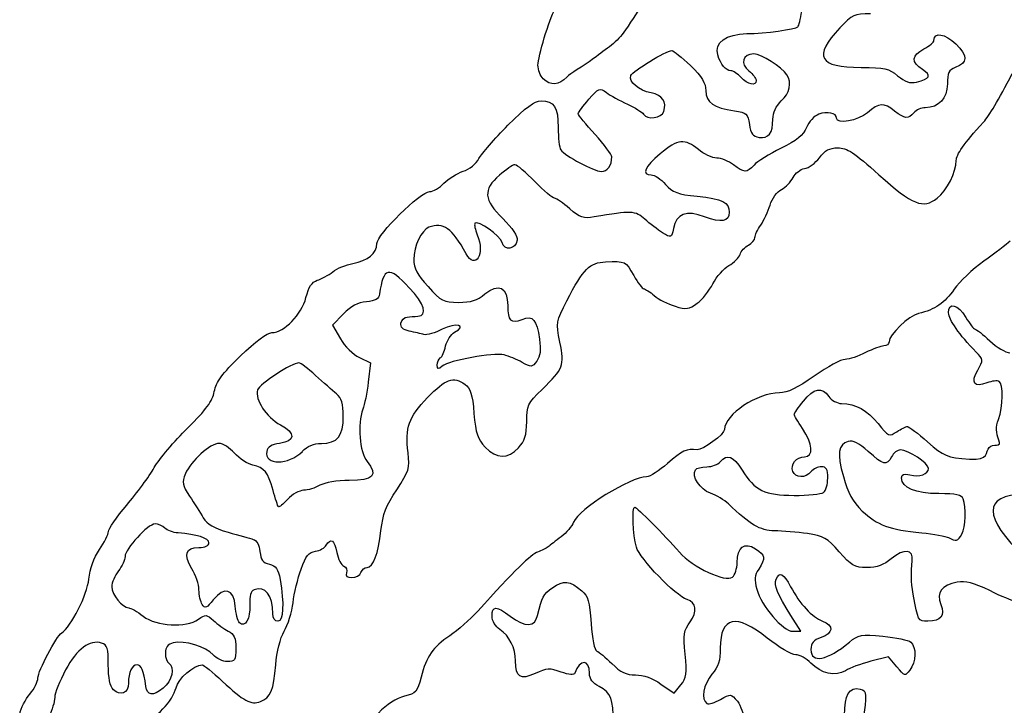
# Model space of a CAD drawing. Extents: x 12 to 206, y 56 to 243.
# Drawn here: x 139 to 164, y 122 to 139 of the extents above; entities that cross this region are included whole.
import ezdxf

# ---------------------------------------------------------------- set-up
doc = ezdxf.new("R2010")
doc.units = 0
doc.layers.get('0').update_dxf_attribs({"linetype": 'CONTINUOUS'})

msp = doc.modelspace()

# ---------------------------------------------------------------- linework, layer by layer
at = {"color": 7}
for points in [[(152.418991, 137.138308), (152.419019, 137.138252), (152.418991, 137.138167), (152.418855, 137.138167), (152.418855, 137.138167)], [(147.473283, 131.318632), (147.204334, 131.041123), (147.397055, 130.706266)], [(147.86735, 130.239048), (148.144888, 130.106685), (148.086439, 129.630492)], [(146.456242, 127.918108), (146.456242, 127.917939), (146.456242, 127.917939), (146.456239, 127.918786), (146.456239, 127.918786)], [(162.778646, 125.869994), (162.778646, 125.869994)], [(158.594306, 123.465573), (158.789548, 123.465573), (158.544268, 123.86012)], [(161.165577, 122.589414), (160.962546, 122.834637), (160.522195, 122.722341)], [(155.331592, 122.160098), (155.657163, 121.934489), (155.822433, 122.138592)]]:
    msp.add_lwpolyline(points, dxfattribs=at)
for points in [[(155.183103, 139.545523), (155.07854, 139.319999), (154.804135, 138.867992), (154.454236, 138.344893)], [(152.288327, 137.473024), (152.288327, 137.689291), (152.566288, 138.610408), (152.705621, 138.855856)], [(158.722689, 138.426709), (158.743009, 138.447029), (158.784242, 138.617548), (158.814327, 138.805621)], [(160.515506, 138.748302), (160.119802, 138.748302), (160.063555, 138.722055), (159.757909, 138.39527)], [(157.458955, 138.254695), (157.909325, 138.259775), (158.657665, 138.361657), (158.722689, 138.426709)], [(154.454236, 138.344893), (154.249936, 138.0395), (153.992967, 137.89036), (153.66297, 137.636064)], [(156.738074, 137.726347), (156.644687, 138.031231), (156.941557, 138.248825), (157.458955, 138.254695)], [(159.757909, 138.39527), (159.092203, 137.683449), (159.235036, 137.419261), (160.285523, 137.419261)], [(162.088274, 138.088522), (162.088274, 138.300443), (162.364965, 138.255852), (162.627234, 138.001683)], [(161.8391, 137.876122), (161.976147, 137.946988), (162.088274, 138.042577), (162.088274, 138.088522)], [(162.627234, 138.001683), (162.931977, 137.706309), (162.928929, 137.533589), (162.616792, 137.414943)], [(154.585509, 137.215524), (154.629169, 137.329232), (155.458761, 137.83441), (155.601904, 137.83441)], [(155.601904, 137.83441), (155.644068, 137.83441), (155.850232, 137.667616), (156.060007, 137.463711)], [(157.061699, 137.336033), (156.936053, 137.336033), (156.811678, 137.486063), (156.738074, 137.726347)], [(157.627103, 137.751352), (157.353545, 137.751352), (157.285049, 137.510616), (157.507412, 137.33053)], [(158.449329, 137.232571), (158.321144, 137.434501), (157.818957, 137.751352), (157.627103, 137.751352)], [(161.801818, 137.367304), (161.521798, 137.550776), (161.534074, 137.718388), (161.8391, 137.876122)], [(152.418855, 137.138167), (152.347058, 137.209936), (152.288327, 137.360643), (152.288327, 137.473024)], [(153.66297, 137.636064), (153.384332, 137.421343), (153.086108, 137.27513), (153.000256, 137.180275)], [(156.060007, 137.463711), (156.346152, 137.185609), (156.441431, 137.030754), (156.441431, 136.843668)], [(155.091759, 136.787788), (154.776404, 136.850837), (154.526581, 137.061911), (154.585509, 137.215524)], [(157.31361, 137.169889), (157.230919, 137.261273), (157.11755, 137.336033), (157.061699, 137.336033)], [(157.507412, 137.33053), (157.606416, 137.250379), (157.687385, 137.144066), (157.687385, 137.094282)], [(158.310391, 136.588455), (158.518502, 136.78395), (158.573196, 137.037499), (158.449329, 137.232571)], [(160.285523, 137.419261), (160.865546, 137.419261), (160.971972, 137.394707), (161.189707, 137.21163)], [(161.189707, 137.21163), (161.374167, 137.056408), (161.492559, 137.01715), (161.658534, 137.05621)], [(161.658534, 137.05621), (161.997568, 137.135966), (162.034031, 137.215158), (161.801818, 137.367304)], [(162.616792, 137.414943), (162.455925, 137.353785), (162.42045, 137.280774), (162.42045, 137.010716)], [(163.314586, 136.066891), (163.461088, 136.229113), (163.678427, 136.596227), (164.025447, 137.267549)], [(153.000256, 137.180275), (152.814271, 136.974761), (152.598145, 136.959182), (152.418991, 137.138308)], [(157.687385, 137.094282), (157.687385, 136.947724), (157.475973, 136.99048), (157.31361, 137.169889)], [(162.42045, 137.010716), (162.42045, 136.65077), (162.207682, 136.42248), (161.872233, 136.42248)], [(153.54521, 136.629885), (153.790771, 136.909539), (153.815381, 136.918994), (153.9813, 136.797186)], [(153.9813, 136.797186), (154.078017, 136.726179), (154.311895, 136.597204), (154.501012, 136.510533)], [(155.39941, 136.32754), (155.47736, 136.573187), (155.371188, 136.731852), (155.091759, 136.787788)], [(156.441431, 136.843668), (156.441431, 136.553826), (156.638337, 136.414408), (157.147466, 136.343796)], [(151.542138, 135.986221), (151.989008, 136.435265), (152.198135, 136.588455), (152.364336, 136.588455)], [(152.364336, 136.588455), (152.692645, 136.588455), (152.786427, 136.442207), (152.787838, 135.928083)], [(153.284973, 136.272705), (153.284973, 136.30612), (153.402067, 136.466845), (153.54521, 136.629885)], [(154.501012, 136.510533), (154.690129, 136.423891), (154.869904, 136.312526), (154.900469, 136.263053)], [(158.101462, 136.137887), (158.101462, 136.30183), (158.177126, 136.463261), (158.310391, 136.588455)], [(161.114099, 136.339422), (160.83992, 136.555096), (160.740409, 136.548944), (160.442044, 136.297879)], [(153.700291, 135.75779), (153.47186, 136.007585), (153.284973, 136.23929), (153.284973, 136.272705)], [(154.900469, 136.263053), (154.993348, 136.112798), (155.345703, 136.15832), (155.39941, 136.32754)], [(157.147466, 136.343796), (157.452407, 136.30152), (157.483141, 136.273805), (157.521269, 136.006992)], [(159.234725, 136.261021), (159.128017, 136.220465), (158.993058, 136.072129), (158.934751, 135.931385)], [(159.67931, 136.164416), (159.67931, 136.287634), (159.440917, 136.339422), (159.234725, 136.261021)], [(160.442044, 136.297879), (160.202691, 136.096485), (159.67931, 136.004876), (159.67931, 136.164416)], [(161.589813, 136.297879), (161.45302, 136.133089), (161.366858, 136.140596), (161.114099, 136.339422)], [(161.872233, 136.42248), (161.773766, 136.42248), (161.646681, 136.366431), (161.589813, 136.297879)], [(150.827805, 135.162499), (150.891051, 135.284334), (151.212502, 135.655005), (151.542138, 135.986221)], [(157.521269, 136.006992), (157.553894, 135.77859), (157.605287, 135.710264), (157.761074, 135.688222)], [(157.761074, 135.688222), (157.997096, 135.654864), (158.099712, 135.790443), (158.101462, 136.137887)], [(162.640385, 135.115802), (162.640385, 135.264731), (162.82366, 135.523275), (163.314586, 136.066891)], [(152.787838, 135.928083), (152.787838, 135.674535), (152.816568, 135.427901), (152.850153, 135.380008)], [(154.115609, 135.205256), (154.115609, 135.259386), (153.928722, 135.508024), (153.700291, 135.75779)], [(158.934751, 135.931385), (158.856293, 135.741958), (158.692379, 135.608382), (158.30342, 135.416866)], [(156.258494, 135.384072), (155.924597, 135.665024), (155.747446, 135.646171), (155.313473, 135.283403)], [(152.850153, 135.380008), (152.9537, 135.232292), (153.679068, 134.844096), (153.851562, 134.844096)], [(155.313473, 135.283403), (154.927139, 134.960484), (154.842698, 134.761066), (155.092239, 134.761066)], [(156.71053, 135.176412), (156.597669, 135.176412), (156.394243, 135.269856), (156.258494, 135.384072)], [(158.30342, 135.416866), (158.014453, 135.274626), (157.714112, 135.087597), (157.635964, 135.001237)], [(159.252308, 135.184947), (159.38831, 135.368871), (159.49928, 135.428109), (159.707899, 135.428109)], [(159.707899, 135.428109), (159.935568, 135.428109), (160.113311, 135.311919), (160.726213, 134.762404)], [(150.432891, 134.848583), (150.592319, 134.901218), (150.762329, 135.036346), (150.827805, 135.162499)], [(151.718329, 135.010268), (151.668545, 135.010268), (151.495684, 134.894275), (151.334196, 134.752458)], [(152.211286, 134.59495), (151.98994, 134.823381), (151.768113, 135.010268), (151.718329, 135.010268)], [(153.851562, 134.844096), (154.007123, 134.844096), (154.115609, 134.99246), (154.115609, 135.205256)], [(157.126977, 135.010268), (157.010814, 135.101652), (156.823418, 135.176412), (156.71053, 135.176412)], [(157.635964, 135.001237), (157.456894, 134.803371), (157.388597, 134.804613), (157.126977, 135.010268)], [(158.885757, 134.915001), (158.988486, 134.929677), (159.153445, 135.051202), (159.252308, 135.184947)], [(162.166167, 134.183312), (162.406028, 134.372006), (162.640385, 134.832818), (162.640385, 135.115802)], [(149.960084, 134.550952), (150.066144, 134.66384), (150.278911, 134.797783), (150.432891, 134.848583)], [(155.092239, 134.761066), (155.173434, 134.761066), (155.332975, 134.655007), (155.446738, 134.525326)], [(158.601785, 134.692554), (158.655238, 134.800137), (158.783, 134.900241), (158.885757, 134.915001)], [(160.726213, 134.762404), (161.562522, 134.012539), (161.8183, 133.909669), (162.166167, 134.183312)], [(149.607561, 134.345691), (149.695416, 134.345691), (149.854054, 134.438063), (149.960084, 134.550952)], [(151.334196, 134.752458), (150.922152, 134.390706), (150.941174, 134.145652), (151.41748, 133.678179)], [(152.696426, 134.179632), (152.650932, 134.179632), (152.432605, 134.366519), (152.211286, 134.59495)], [(155.446738, 134.525326), (155.622704, 134.324807), (155.739742, 134.280752), (156.22999, 134.230545)], [(158.311266, 134.40051), (158.417607, 134.453511), (158.548361, 134.584942), (158.601785, 134.692554)], [(148.301069, 133.057432), (148.301069, 133.28304), (149.378735, 134.345691), (149.607561, 134.345691)], [(158.032571, 134.013781), (158.080718, 134.177583), (158.202187, 134.346126), (158.311266, 134.40051)], [(153.07325, 133.921398), (152.911508, 134.063413), (152.741921, 134.179632), (152.696426, 134.179632)], [(156.22999, 134.230545), (156.851895, 134.166819), (157.021256, 134.082068), (157.021256, 133.834587)], [(153.678362, 133.717578), (153.408332, 133.670334), (153.328604, 133.697258), (153.07325, 133.921398)], [(154.93078, 133.663758), (154.700091, 133.873534), (154.595415, 133.878021), (153.678362, 133.717578)], [(156.410019, 133.722686), (155.964024, 133.893007), (155.711378, 133.797813), (155.63817, 133.431828)], [(157.021256, 133.834587), (157.021256, 133.600879), (156.823672, 133.564726), (156.410019, 133.722686)], [(157.801855, 133.518989), (157.881808, 133.631426), (157.98561, 133.8541), (158.032571, 134.013781)], [(150.50991, 132.809048), (150.157979, 133.445205), (149.942558, 133.598564), (149.590656, 133.463493)], [(150.728209, 133.562666), (150.705066, 133.539524), (150.731313, 133.410633), (150.786996, 133.276464)], [(151.399559, 133.089605), (151.355335, 133.258769), (150.80915, 133.643635), (150.728209, 133.562666)], [(151.41748, 133.678179), (151.659824, 133.440322), (151.785865, 133.249117), (151.770512, 133.142578)], [(155.371188, 133.326897), (155.250792, 133.401376), (155.052615, 133.552957), (154.93078, 133.663758)], [(149.590656, 133.463493), (149.401341, 133.390877), (149.213155, 132.992436), (149.213155, 132.664324)], [(155.63817, 133.431828), (155.590813, 133.1951), (155.586805, 133.193519), (155.371188, 133.326897)], [(157.656482, 133.211339), (157.656482, 133.268093), (157.721901, 133.406523), (157.801855, 133.518989)], [(147.707274, 132.568143), (148.079356, 132.634719), (148.301069, 132.81743), (148.301069, 133.057432)], [(150.786996, 133.276464), (150.982858, 132.803629), (150.73978, 132.393588), (150.50991, 132.809048)], [(151.770512, 133.142578), (151.737322, 132.912341), (151.456398, 132.872237), (151.399559, 133.089605)], [(157.495982, 133.022221), (157.584261, 133.069494), (157.656482, 133.154584), (157.656482, 133.211339)], [(163.972869, 133.11877), (163.889896, 133.041271), (163.597175, 132.817893), (163.322375, 132.622397)], [(157.288521, 132.790884), (157.314203, 132.870894), (157.407703, 132.975006), (157.495982, 133.022221)], [(147.208881, 132.361387), (147.316309, 132.445263), (147.540593, 132.538312), (147.707274, 132.568143)], [(149.213155, 132.664324), (149.213155, 132.45421), (149.299176, 132.291734), (149.567118, 131.995683)], [(153.003654, 131.64636), (153.412255, 132.435058), (153.569424, 132.593018), (153.960105, 132.607609)], [(153.960105, 132.607609), (154.459694, 132.626235), (154.455828, 132.628211), (154.656178, 132.271651)], [(157.012959, 132.514927), (157.138689, 132.586696), (157.262726, 132.710902), (157.288521, 132.790884)], [(163.322375, 132.622397), (163.047576, 132.426902), (162.718081, 132.115921), (162.59015, 131.93132)], [(146.826433, 132.150228), (146.929351, 132.182486), (147.101461, 132.277482), (147.208881, 132.361387)], [(149.103512, 131.966953), (148.596725, 132.511162), (148.463996, 132.483392), (148.364287, 131.812352)], [(156.618186, 132.06673), (156.709542, 132.241454), (156.887201, 132.443158), (157.012959, 132.514927)], [(146.546598, 131.723424), (146.613042, 131.987301), (146.692318, 132.108205), (146.826433, 132.150228)], [(150.972303, 131.811985), (151.311308, 132.097227), (151.538948, 131.981346), (151.538948, 131.523526)], [(154.656178, 132.271651), (154.758878, 132.088913), (154.87219, 131.939391), (154.907948, 131.939391)], [(149.316985, 131.262865), (149.565397, 131.279234), (149.479178, 131.563545), (149.103512, 131.966953)], [(149.567118, 131.995683), (149.896161, 131.632153), (149.949473, 131.604608), (150.323502, 131.604608)], [(154.907948, 131.939391), (154.943734, 131.939391), (155.059558, 131.864292), (155.165363, 131.772541)], [(156.226547, 131.580969), (156.350583, 131.673397), (156.526803, 131.891978), (156.618186, 132.06673)], [(162.59015, 131.93132), (162.353817, 131.590311), (162.111106, 131.424477), (161.706456, 131.327505)], [(145.702401, 130.855139), (146.003885, 130.858243), (146.442252, 131.309008), (146.546598, 131.723424)], [(148.040917, 131.621174), (147.831706, 131.603677), (147.661695, 131.512999), (147.473283, 131.318632)], [(148.364287, 131.812352), (148.34566, 131.687468), (148.265453, 131.639999), (148.040917, 131.621174)], [(150.323502, 131.604608), (150.63135, 131.604608), (150.78375, 131.65332), (150.972303, 131.811985)], [(152.830538, 130.618281), (152.733482, 131.111633), (152.736784, 131.131191), (153.003654, 131.64636)], [(155.165363, 131.772541), (155.271196, 131.680763), (155.502506, 131.562314), (155.679402, 131.509313)], [(162.449434, 131.347842), (162.449434, 131.621203), (162.684017, 131.558041), (162.875759, 131.233062)], [(151.538948, 131.523526), (151.538948, 131.145291), (151.613201, 131.075385), (151.899346, 131.184182)], [(155.679402, 131.509313), (155.962838, 131.424392), (156.027862, 131.432915), (156.226547, 131.580969)], [(163.130521, 130.376179), (162.716077, 130.800613), (162.449434, 131.181021), (162.449434, 131.347842)], [(148.89749, 131.088395), (148.91273, 131.166712), (148.980604, 131.235828), (149.048366, 131.241981)], [(149.048366, 131.241981), (149.116155, 131.24819), (149.237031, 131.257503), (149.316985, 131.262865)], [(150.225599, 130.865383), (150.549139, 131.038527), (150.252975, 131.110239), (149.918541, 130.939721)], [(151.899346, 131.184182), (152.165002, 131.285189), (152.253846, 131.181359), (152.32553, 130.690885)], [(161.706456, 131.327505), (161.466059, 131.269904), (160.97708, 130.803531), (160.976431, 130.631263)], [(162.875759, 131.233062), (162.970106, 131.073155), (163.073201, 130.942317), (163.104838, 130.942317)], [(149.103794, 130.893775), (148.941319, 130.93004), (148.878298, 130.989505), (148.89749, 131.088395)], [(149.465518, 130.807725), (149.395245, 130.826352), (149.232459, 130.865045), (149.103794, 130.893775)], [(149.918541, 130.939721), (149.739641, 130.848535), (149.535792, 130.789127), (149.465518, 130.807725)], [(150.002615, 130.526378), (150.0327, 130.663312), (150.13303, 130.815853), (150.225599, 130.865383)], [(163.104838, 130.942317), (163.136504, 130.942317), (163.301096, 130.811507), (163.470627, 130.6516)], [(144.926823, 130.281155), (145.291262, 130.633622), (145.589041, 130.85401), (145.702401, 130.855139)], [(147.397055, 130.706266), (147.505654, 130.517573), (147.710943, 130.313639), (147.86735, 130.239048)], [(152.32553, 130.690885), (152.364956, 130.420573), (152.34585, 130.271108), (152.256414, 130.150966)], [(152.388268, 129.450897), (152.922317, 129.971117), (152.945713, 130.032867), (152.830538, 130.618281)], [(160.976431, 130.631263), (160.976431, 130.574141), (160.918491, 130.527433), (160.848161, 130.527433)], [(163.470627, 130.6516), (163.640129, 130.491693), (163.862859, 130.360318), (163.965532, 130.359613)], [(149.871269, 130.230073), (149.913433, 130.256037), (149.972559, 130.389472), (150.002615, 130.526378)], [(160.848161, 130.527433), (160.777803, 130.527433), (160.5737, 130.452673), (160.394602, 130.361289)], [(163.17102, 129.927079), (163.315292, 130.178483), (163.314445, 130.187796), (163.130521, 130.376179)], [(144.276933, 129.398166), (144.321804, 129.63735), (144.471669, 129.840945), (144.926823, 130.281155)], [(149.794589, 130.052809), (149.794589, 130.12424), (149.829105, 130.203996), (149.871269, 130.230073)], [(151.448129, 130.304128), (151.18459, 130.366697), (150.088975, 130.167278), (149.918372, 130.025716)], [(151.898161, 130.118934), (151.769129, 130.192678), (151.566606, 130.276019), (151.448129, 130.304128)], [(152.256414, 130.150966), (152.139658, 129.994107), (152.119677, 129.992329), (151.898161, 130.118934)], [(159.891484, 130.195173), (159.793864, 130.195173), (159.448734, 130.008257), (159.124517, 129.779827)], [(160.394602, 130.361289), (160.215504, 130.269934), (159.989105, 130.195173), (159.891484, 130.195173)], [(146.371877, 130.109395), (146.198723, 130.109395), (145.395408, 129.580792), (145.349699, 129.436774)], [(146.78432, 129.797906), (146.59426, 129.969215), (146.408659, 130.109395), (146.371877, 130.109395)], [(149.918372, 130.025716), (149.817703, 129.942122), (149.794589, 129.947202), (149.794589, 130.052809)], [(163.398124, 129.610793), (163.082374, 129.490764), (162.992458, 129.615873), (163.17102, 129.927079)], [(147.300146, 129.341863), (147.206499, 129.421365), (146.974374, 129.626569), (146.78432, 129.797906)], [(149.555575, 129.248713), (150.002587, 129.713956), (150.190434, 129.780307), (150.482054, 129.576062)], [(159.124517, 129.779827), (158.712078, 129.489251), (158.454578, 129.364509), (158.267239, 129.364509)], [(163.702359, 129.650501), (163.660506, 129.676466), (163.5236, 129.658404), (163.398124, 129.610793)], [(163.686273, 128.709403), (163.797779, 129.029302), (163.807233, 129.585647), (163.702359, 129.650501)], [(143.618551, 128.497765), (144.078192, 128.949348), (144.232269, 129.160084), (144.276933, 129.398166)], [(145.349699, 129.436774), (145.274225, 129.199002), (145.559529, 128.765255), (145.91807, 128.572695)], [(148.086439, 129.630492), (148.054294, 129.368561), (147.99562, 129.067741), (147.956053, 128.961992)], [(150.482054, 129.576062), (150.619102, 129.48005), (150.664511, 129.333323), (150.704389, 128.85775)], [(152.008086, 128.653167), (152.008086, 129.051496), (152.034051, 129.105795), (152.388268, 129.450897)], [(158.856801, 129.160874), (159.117095, 129.487066), (159.313296, 129.523163), (159.485988, 129.276613)], [(147.470433, 128.787099), (147.470433, 129.098249), (147.429313, 129.232192), (147.300146, 129.341863)], [(149.07337, 127.881007), (148.998186, 128.51581), (149.083248, 128.757195), (149.555575, 129.248713)], [(158.267239, 129.364509), (157.711882, 129.364509), (156.905884, 128.83077), (156.905884, 128.462978)], [(158.628371, 128.832311), (158.628371, 128.855453), (158.731184, 129.003422), (158.856801, 129.160874)], [(159.485988, 129.276613), (159.551717, 129.182803), (159.693985, 129.103696), (159.802218, 129.100817)], [(147.956053, 128.961992), (147.817086, 128.590475), (147.871104, 127.905691), (148.058189, 127.66789)], [(159.802218, 129.100817), (160.159765, 129.091222), (160.435016, 128.940063), (160.703889, 128.605461)], [(146.927923, 128.115833), (147.32464, 128.115833), (147.470433, 128.296202), (147.470433, 128.787099)], [(150.704389, 128.85775), (150.746271, 128.358076), (150.791709, 128.221255), (150.981503, 128.023135)], [(158.83603, 128.48402), (158.721843, 128.65231), (158.628371, 128.809056), (158.628371, 128.832311)], [(163.696433, 128.198553), (163.619471, 128.38434), (163.616987, 128.510521), (163.686273, 128.709403)], [(142.791665, 127.515547), (142.916413, 127.731475), (143.288512, 128.173463), (143.618551, 128.497765)], [(145.91807, 128.572695), (146.298581, 128.368309), (146.287493, 128.172673), (145.89219, 128.115833)], [(151.804378, 128.005919), (151.965725, 128.180022), (152.008086, 128.314585), (152.008086, 128.653167)], [(156.905884, 128.462978), (156.905884, 128.34357), (156.362493, 127.938778), (156.226857, 127.957179)], [(158.887733, 127.785859), (159.112608, 127.785859), (159.088449, 128.11208), (158.83603, 128.48402)], [(160.703889, 128.605461), (160.959724, 128.287114), (160.976544, 128.279804), (161.166536, 128.404264)], [(161.166536, 128.404264), (161.274966, 128.475328), (161.393669, 128.533438), (161.430329, 128.533438)], [(161.430329, 128.533438), (161.46699, 128.533438), (161.692542, 128.362354), (161.931584, 128.153256)], [(160.459316, 127.917205), (160.227047, 128.127038), (160.082521, 128.199484), (159.968362, 128.163247)], [(163.45279, 128.017112), (163.543609, 128.126558), (163.779208, 127.998768), (163.696433, 128.198553)], [(144.397631, 128.115974), (144.179891, 128.115974), (143.693413, 127.679066), (143.564432, 127.367662)], [(144.778293, 127.871231), (144.658354, 128.005823), (144.487059, 128.115974), (144.397631, 128.115974)], [(145.89219, 128.115833), (145.695368, 128.087526), (145.59383, 128.024534), (145.573471, 127.918108)], [(146.456239, 127.918786), (146.582864, 128.049934), (146.74062, 128.115833), (146.927923, 128.115833)], [(150.981503, 128.023135), (151.264911, 127.727309), (151.540783, 127.72158), (151.804378, 128.005919)], [(156.226857, 127.957179), (155.974833, 127.991328), (155.849074, 127.933473), (155.493785, 127.620149)], [(159.968362, 128.163247), (159.716648, 128.08335), (159.687438, 127.87744), (159.8452, 127.294651)], [(161.258738, 127.952088), (161.185812, 127.952088), (161.086103, 127.877327), (161.037194, 127.785944)], [(161.950916, 127.497343), (161.950916, 127.624541), (161.452343, 127.952088), (161.258738, 127.952088)], [(161.931584, 128.153256), (162.343092, 127.793282), (162.398352, 127.770619), (162.970303, 127.727383)], [(162.970303, 127.727383), (163.46501, 127.68996), (163.360955, 127.906509), (163.45279, 128.017112)], [(145.230048, 127.57518), (145.101513, 127.603402), (144.89822, 127.73664), (144.778293, 127.871231)], [(145.573471, 127.918108), (145.506886, 127.570157), (146.120053, 127.570608), (146.456242, 127.918108)], [(148.791035, 126.969458), (149.097754, 127.428803), (149.118865, 127.496903), (149.07337, 127.881007)], [(156.800954, 127.661343), (156.968819, 127.863611), (157.118058, 127.806659), (157.339546, 127.4558)], [(158.594306, 127.422611), (158.52869, 127.593553), (158.684053, 127.785859), (158.887733, 127.785859)], [(161.037194, 127.785944), (160.91485, 127.557316), (160.838481, 127.574644), (160.459316, 127.917205)], [(142.11037, 126.587205), (142.360345, 126.881845), (142.666929, 127.299618), (142.791665, 127.515547)], [(145.730821, 126.953078), (145.598058, 127.41849), (145.523881, 127.510636), (145.230048, 127.57518)], [(148.058189, 127.66789), (148.331803, 127.320023), (148.221285, 127.202732), (147.616765, 127.199317)], [(155.493785, 127.620149), (155.288186, 127.43885), (155.055635, 127.289893), (154.97698, 127.289187)], [(156.557678, 126.882607), (156.297215, 126.973426), (156.084024, 127.301679), (156.182266, 127.460654)], [(156.182266, 127.460654), (156.20823, 127.502508), (156.334666, 127.53677), (156.463416, 127.53677)], [(156.463416, 127.53677), (156.592194, 127.53677), (156.744086, 127.592819), (156.800954, 127.661343)], [(157.339546, 127.4558), (157.660941, 126.946671), (157.897754, 126.831073), (158.624786, 126.82842)], [(159.303079, 127.53677), (159.217284, 127.53677), (159.100585, 127.480692), (159.043717, 127.412169)], [(159.459035, 127.256184), (159.459035, 127.475274), (159.424858, 127.53677), (159.303079, 127.53677)], [(161.487451, 127.33817), (161.733775, 127.276363), (161.950916, 127.35087), (161.950916, 127.497343)], [(143.564432, 127.367662), (143.47153, 127.14338), (143.482173, 127.084311), (143.665488, 126.806604)], [(154.97698, 127.289187), (154.574926, 127.285519), (153.290758, 126.489511), (153.168612, 126.168201)], [(159.043717, 127.412169), (158.907037, 127.247492), (158.659302, 127.253278), (158.594306, 127.422611)], [(159.355206, 126.900895), (159.412299, 126.942015), (159.459035, 127.101894), (159.459035, 127.256184)], [(159.8452, 127.294651), (159.956452, 126.883651), (160.067422, 126.682201), (160.314761, 126.442143)], [(161.286396, 127.25974), (161.286396, 127.354624), (161.339454, 127.37531), (161.487451, 127.33817)], [(162.209714, 126.872249), (161.627885, 126.872249), (161.286396, 127.015562), (161.286396, 127.25974)], [(146.887325, 127.077651), (146.77311, 127.012373), (146.593774, 126.957622), (146.488805, 126.956013)], [(147.616765, 127.199317), (147.322035, 127.196494), (147.004619, 127.144707), (146.887325, 127.077651)], [(148.401484, 125.959864), (148.447063, 126.362708), (148.530826, 126.579794), (148.791035, 126.969458)], [(143.665488, 126.806604), (143.778182, 126.635888), (143.931355, 126.396394), (144.005879, 126.274362)], [(145.863169, 126.545492), (145.84903, 126.564119), (145.789455, 126.747479), (145.730821, 126.953078)], [(146.093414, 126.73238), (145.980929, 126.611024), (145.877322, 126.526922), (145.863169, 126.545492)], [(146.488805, 126.956013), (146.383827, 126.953191), (146.205902, 126.853764), (146.093414, 126.73238)], [(156.999694, 126.620676), (156.903428, 126.713556), (156.704518, 126.83144), (156.557678, 126.882607)], [(158.624786, 126.82842), (158.969408, 126.82842), (159.298084, 126.859775), (159.355206, 126.900895)], [(162.814206, 126.740847), (162.775203, 126.842475), (162.638325, 126.872249), (162.209714, 126.872249)], [(162.778646, 125.869994), (162.873332, 126.046919), (162.893256, 126.534881), (162.814206, 126.740847)], [(164.519308, 126.871374), (163.362874, 126.871374), (163.247191, 126.439772), (164.144658, 125.473556)], [(141.655879, 125.932336), (141.655879, 125.997868), (141.860403, 126.292537), (142.11037, 126.587205)], [(154.722161, 125.549333), (154.637692, 125.843888), (154.61026, 126.538973), (154.683102, 126.538973)], [(154.683102, 126.538973), (154.731531, 126.538973), (155.410219, 125.853484), (155.789638, 125.421345)], [(158.140945, 125.952459), (157.782494, 125.958386), (157.537243, 126.102037), (156.999694, 126.620676)], [(144.005879, 126.274362), (144.103621, 126.114342), (144.27511, 126.014689), (144.6214, 125.916645)], [(160.314761, 126.442143), (160.674905, 126.092639), (160.986874, 125.978367), (161.7848, 125.903691)], [(142.810202, 126.122413), (142.634321, 126.122413), (142.070195, 125.506886), (142.06772, 125.312294)], [(143.053881, 126.018584), (142.996773, 126.075705), (142.887121, 126.122413), (142.810202, 126.122413)], [(143.381987, 125.898865), (143.258636, 125.907614), (143.110989, 125.96149), (143.053881, 126.018584)], [(153.168612, 126.168201), (153.129384, 126.065049), (152.991716, 125.901416), (152.862684, 125.804529)], [(141.435094, 125.490094), (141.556526, 125.66781), (141.655879, 125.866804), (141.655879, 125.932336)], [(144.146185, 125.656126), (144.146185, 125.768252), (143.836269, 125.866692), (143.381987, 125.898865)], [(144.6214, 125.916645), (144.885421, 125.841912), (145.16461, 125.762382), (145.241834, 125.739889)], [(145.241834, 125.739889), (145.327116, 125.715054), (145.392332, 125.595928), (145.407964, 125.436387)], [(147.049081, 125.592975), (147.160053, 125.787765), (147.252007, 125.724914), (147.310252, 125.41447)], [(148.058048, 125.045069), (148.209714, 125.045069), (148.336065, 125.381591), (148.401484, 125.959864)], [(152.862684, 125.804529), (152.733623, 125.707671), (152.587771, 125.595177), (152.538608, 125.554593)], [(158.955494, 125.882298), (158.707054, 125.917548), (158.340504, 125.949129), (158.140945, 125.952459)], [(159.744616, 125.430799), (159.445884, 125.773756), (159.355403, 125.825515), (158.955494, 125.882298)], [(161.7848, 125.903691), (162.081755, 125.876033), (162.380769, 125.821931), (162.449321, 125.783775)], [(162.449321, 125.783775), (162.634826, 125.680453), (162.684102, 125.693351), (162.778646, 125.869994)], [(143.722787, 125.014126), (143.506128, 125.364675), (143.563552, 125.540951), (143.894381, 125.540951)], [(143.894381, 125.540951), (144.053667, 125.540951), (144.146185, 125.583284), (144.146185, 125.656126)], [(146.778562, 125.447603), (146.890816, 125.463407), (147.012547, 125.528826), (147.049081, 125.592975)], [(152.538608, 125.554593), (152.489388, 125.51401), (152.372972, 125.456606), (152.279838, 125.427057)], [(155.977627, 124.252324), (155.695038, 124.342014), (154.804598, 125.261918), (154.722161, 125.549333)], [(157.216159, 125.168417), (157.216159, 125.54778), (157.40172, 125.686069), (157.672597, 125.50858)], [(157.672597, 125.50858), (157.915477, 125.349435), (157.927048, 125.274843), (157.750518, 125.005406)], [(161.551911, 125.208352), (161.587725, 125.499041), (161.343207, 125.522663), (161.02963, 125.258813)], [(141.173646, 124.754934), (141.199046, 125.012236), (141.297231, 125.28839), (141.435094, 125.490094)], [(142.06772, 125.312294), (142.066591, 125.232482), (141.992771, 125.073732), (141.903433, 124.959516)], [(145.407964, 125.436387), (145.427663, 125.235106), (145.482025, 125.162406), (145.640521, 125.12535)], [(146.425934, 125.003526), (146.542574, 125.329634), (146.618314, 125.425025), (146.778562, 125.447603)], [(147.310252, 125.41447), (147.340695, 125.252192), (147.417262, 125.099566), (147.480367, 125.075352)], [(152.279838, 125.427057), (152.125322, 125.378007), (151.703936, 124.962181), (150.795744, 123.962578)], [(155.789638, 125.421345), (156.111993, 125.054202), (156.93721, 124.666513), (157.103157, 124.804238)], [(160.428666, 125.044127), (160.119266, 125.044127), (160.045747, 125.085105), (159.744616, 125.430799)], [(161.02963, 125.258813), (160.845762, 125.104071), (160.679308, 125.044606), (160.428666, 125.044127)], [(143.898262, 124.492862), (143.897415, 124.624519), (143.818593, 124.859074), (143.722787, 125.014126)], [(145.640521, 125.12535), (145.80342, 125.087278), (145.859746, 125.007184), (145.905697, 124.748301)], [(147.480367, 125.075352), (147.5435, 125.051081), (147.574827, 124.978324), (147.549991, 124.913582)], [(147.907849, 124.920468), (147.934096, 124.988992), (148.001744, 125.045069), (148.058048, 125.045069)], [(157.103157, 124.804238), (157.165302, 124.855828), (157.216159, 125.019686), (157.216159, 125.168417)], [(161.576746, 124.380284), (161.520217, 124.703033), (161.514206, 124.902903), (161.551911, 125.208352)], [(141.903433, 124.959516), (141.814096, 124.845301), (141.74017, 124.667755), (141.739149, 124.564942)], [(146.226056, 124.172861), (146.254289, 124.401292), (146.344234, 124.775095), (146.425934, 125.003526)], [(147.549991, 124.913582), (147.519681, 124.834616), (147.563256, 124.795867), (147.682438, 124.795867)], [(147.682438, 124.795867), (147.780115, 124.795867), (147.881574, 124.851945), (147.907849, 124.920468)], [(157.750518, 125.005406), (157.648608, 124.849901), (157.637996, 124.742713), (157.701694, 124.512053)], [(158.182629, 124.752365), (158.259817, 124.953505), (158.364154, 124.899347), (158.541362, 124.566183)], [(140.501867, 123.42815), (140.72675, 123.567145), (141.136243, 124.375909), (141.173646, 124.754934)], [(141.739149, 124.564942), (141.737173, 124.372522), (142.000961, 124.045794), (142.158167, 124.045794)], [(144.795486, 124.086631), (144.761306, 124.517302), (144.528498, 124.583935), (144.252665, 124.242051)], [(145.72328, 123.900421), (145.720458, 124.371422), (145.544639, 124.597482), (145.264784, 124.490096)], [(145.905697, 124.748301), (146.010983, 124.155098), (145.986794, 123.713534), (145.849013, 123.713534)], [(152.279951, 123.86012), (152.382878, 124.322654), (152.413019, 124.378393), (152.652456, 124.548883)], [(152.652456, 124.548883), (152.915064, 124.735884), (153.075028, 124.717906), (153.373929, 124.467857)], [(158.544268, 123.86012), (158.209807, 124.398205), (158.126015, 124.604848), (158.182629, 124.752365)], [(158.541362, 124.566183), (158.763781, 124.148015), (159.074423, 123.813581), (159.331019, 123.716017)], [(162.661862, 124.677407), (162.273496, 124.604566), (162.144718, 124.430547), (162.257692, 124.131251)], [(163.469978, 124.471949), (163.062618, 124.670408), (162.876605, 124.717708), (162.661862, 124.677407)], [(143.980179, 124.128852), (143.935823, 124.197375), (143.898959, 124.361177), (143.898262, 124.492862)], [(145.264784, 124.490096), (145.175484, 124.455834), (145.143096, 124.344752), (145.156445, 124.118551)], [(153.373929, 124.467857), (153.52918, 124.337978), (153.567505, 124.203076), (153.603319, 123.660306)], [(157.701694, 124.512053), (157.818026, 124.090724), (158.351285, 123.465573), (158.594306, 123.465573)], [(161.935902, 123.715763), (161.6948, 123.715763), (161.692316, 123.720279), (161.576746, 124.380284)], [(164.064676, 124.214168), (164.028636, 124.214168), (163.761005, 124.330161), (163.469978, 124.471949)], [(142.158167, 124.045794), (142.206901, 124.045794), (142.369294, 123.95235), (142.519036, 123.838135)], [(144.252665, 124.242051), (144.091993, 124.042887), (144.047726, 124.024486), (143.980179, 124.128852)], [(144.899318, 123.676167), (144.856688, 123.719545), (144.809964, 123.904288), (144.795486, 124.086631)], [(145.156445, 124.118551), (145.176454, 123.779489), (145.035702, 123.537314), (144.899318, 123.676167)], [(146.007528, 123.466826), (146.099482, 123.626733), (146.197822, 123.944459), (146.226056, 124.172861)], [(151.152445, 123.84234), (151.152445, 124.102351), (151.259097, 124.1019), (151.601912, 123.839518)], [(156.052133, 123.6955), (156.241392, 123.951475), (156.211053, 124.178241), (155.977627, 124.252324)], [(162.257692, 124.131251), (162.366404, 123.843243), (162.26757, 123.715763), (161.935902, 123.715763)], [(142.519036, 123.838135), (142.84951, 123.586054), (143.574282, 123.546684), (143.884464, 123.763938)], [(143.884464, 123.763938), (144.062032, 123.888314), (144.087382, 123.886197), (144.25597, 123.732809)], [(145.849013, 123.713534), (145.775519, 123.713534), (145.723951, 123.790185), (145.72328, 123.900421)], [(150.795744, 123.962578), (150.610324, 123.758475), (150.300586, 123.485312), (150.107404, 123.355489)], [(151.347291, 123.508922), (151.229661, 123.585997), (151.152445, 123.718162), (151.152445, 123.84234)], [(151.601912, 123.839518), (151.969732, 123.55896), (152.21456, 123.566439), (152.279951, 123.86012)], [(157.963681, 123.299457), (157.194879, 123.914024), (156.800784, 123.829724), (156.800784, 123.050678)], [(144.25597, 123.732809), (144.35549, 123.642244), (144.521013, 123.524812), (144.623807, 123.47181)], [(153.603319, 123.660306), (153.628719, 123.274368), (153.685728, 122.995447), (153.742963, 122.976172)], [(155.932697, 122.9011), (155.88455, 123.389712), (155.899479, 123.488998), (156.052133, 123.6955)], [(159.331019, 123.716017), (159.61533, 123.607926), (159.597352, 123.418075), (159.292778, 123.311875)], [(139.911517, 122.308914), (139.911517, 122.477344), (140.370069, 123.346701), (140.501867, 123.42815)], [(144.623807, 123.47181), (144.769992, 123.396429), (144.810703, 123.30369), (144.810703, 123.046106)], [(145.798365, 122.63619), (145.82337, 122.957838), (145.907927, 123.293626), (146.007528, 123.466826)], [(150.107404, 123.355489), (149.682378, 123.069881), (149.528736, 122.848139), (149.396346, 122.329075)], [(151.735149, 122.735916), (151.732327, 123.047912), (151.577895, 123.357821), (151.347291, 123.508922)], [(159.292778, 123.311875), (159.103689, 123.245976), (159.043604, 123.173896), (159.043604, 123.01303)], [(159.995201, 123.196248), (160.223208, 123.386015), (160.282503, 123.396485), (160.825838, 123.342948)], [(160.825838, 123.342948), (161.147656, 123.311254), (161.457677, 123.246512), (161.51477, 123.199127)], [(141.489447, 123.173191), (141.194135, 123.266917), (140.878636, 123.031882), (140.597495, 122.508727)], [(141.654239, 122.634034), (141.654239, 123.046614), (141.629093, 123.128854), (141.489447, 123.173191)], [(143.262847, 123.178243), (143.12388, 123.14336), (143.066341, 123.07001), (143.066341, 122.927742)], [(144.249541, 122.885183), (144.077083, 123.086605), (143.53693, 123.24702), (143.262847, 123.178243)], [(158.66585, 122.884111), (158.565435, 122.884111), (158.249459, 123.071026), (157.963681, 123.299457)], [(159.043604, 123.01303), (159.043604, 122.663413), (159.448706, 122.741419), (159.995201, 123.196248)], [(161.51477, 123.199127), (161.656954, 123.081158), (161.645383, 122.701231), (161.493604, 122.505425)], [(143.066341, 122.927742), (143.066341, 122.817083), (143.103721, 122.70346), (143.149405, 122.675238)], [(144.602228, 122.716753), (144.487564, 122.716753), (144.328859, 122.792558), (144.249541, 122.885183)], [(144.810703, 123.046106), (144.810703, 122.749829), (144.789762, 122.716753), (144.602228, 122.716753)], [(153.742963, 122.976172), (153.796105, 122.958392), (153.965128, 122.818127), (154.118544, 122.664683)], [(155.822433, 122.138592), (155.965632, 122.315461), (155.980364, 122.417259), (155.932697, 122.9011)], [(156.800784, 123.050678), (156.800784, 122.741984), (156.752186, 122.589922), (156.593125, 122.40089)], [(159.039484, 122.68077), (158.934412, 122.792614), (158.766293, 122.884111), (158.66585, 122.884111)], [(141.781236, 122.020172), (141.696169, 122.105234), (141.654239, 122.307926), (141.654239, 122.634034)], [(142.367593, 122.633695), (142.236506, 122.633695), (142.152627, 122.456262), (142.152627, 122.178922)], [(142.585488, 122.100662), (142.523828, 122.509771), (142.473175, 122.633695), (142.367593, 122.633695)], [(143.149405, 122.675238), (143.310435, 122.575698), (143.233261, 122.231048), (143.010763, 122.056014)], [(143.330566, 122.067314), (143.379433, 122.28979), (143.771541, 122.63492), (143.976527, 122.635879)], [(143.976527, 122.635879), (144.013524, 122.635879), (144.2378, 122.45441), (144.474915, 122.232273)], [(145.419755, 121.727603), (145.67139, 121.822684), (145.749738, 122.010672), (145.798365, 122.63619)], [(152.217044, 122.421464), (151.843297, 122.252921), (151.737492, 122.321952), (151.735149, 122.735916)], [(153.561325, 122.4255), (153.561325, 122.779942), (153.327221, 122.781749), (153.202423, 122.428322)], [(154.118544, 122.664683), (154.333569, 122.449658), (154.46723, 122.385734), (154.701756, 122.385734)], [(159.898314, 122.490552), (159.658877, 122.334624), (159.28736, 122.41692), (159.039484, 122.68077)], [(160.522195, 122.722341), (160.28002, 122.660562), (159.999265, 122.556281), (159.898314, 122.490552)], [(161.493604, 122.505425), (161.371966, 122.348481), (161.363217, 122.350739), (161.165577, 122.589414)], [(140.597495, 122.508727), (140.450305, 122.234802), (140.328822, 121.927885), (140.327535, 121.826624)], [(149.396346, 122.329075), (149.304398, 121.968706), (149.268188, 121.927614), (148.982749, 121.860135)], [(152.859918, 122.457701), (152.583171, 122.557043), (152.508354, 122.552838), (152.217044, 122.421464)], [(153.202423, 122.428322), (153.183796, 122.375941), (153.057445, 122.386779), (152.859918, 122.457701)], [(153.804628, 122.099053), (153.637468, 122.185498), (153.561325, 122.287662), (153.561325, 122.4255)], [(154.701756, 122.385734), (154.897478, 122.385734), (155.122155, 122.305245), (155.331592, 122.160098)], [(156.593125, 122.40089), (156.382446, 122.15053), (156.317168, 121.773228), (156.468355, 121.679784)], [(139.714613, 121.913097), (139.822913, 122.042242), (139.911517, 122.220352), (139.911517, 122.308914)], [(142.152627, 122.178922), (142.152627, 121.938807), (141.949444, 121.851968), (141.781236, 122.020172)], [(143.010763, 122.056014), (142.757356, 121.856709), (142.620083, 121.871102), (142.585488, 122.100662)], [(144.474915, 122.232273), (145.006681, 121.734095), (145.184947, 121.638873), (145.419755, 121.727603)], [(154.144452, 121.205312), (154.155177, 121.788834), (154.094217, 121.949306), (153.804628, 122.099053)], [(159.874184, 121.38472), (159.874184, 121.896841), (159.991052, 122.092082), (160.264752, 122.037275)], [(139.461107, 121.418785), (139.492231, 121.561504), (139.606314, 121.783952), (139.714613, 121.913097)], [(142.48901, 121.200695), (142.813089, 121.283611), (143.259378, 121.743182), (143.330566, 122.067314)], [(148.982749, 121.860135), (148.788072, 121.814076), (148.54426, 121.656483), (148.337194, 121.442841)], [(156.807219, 121.778731), (157.060259, 121.92718), (157.064944, 121.926672), (157.222706, 121.732785)], [(160.264752, 122.037275), (160.423558, 122.005496), (160.43417, 121.875985), (160.32876, 121.255576)], [(140.327535, 121.826624), (140.326406, 121.725391), (140.262596, 121.511269), (140.186083, 121.350826)], [(156.468355, 121.679784), (156.513934, 121.651562), (156.666418, 121.696153), (156.807219, 121.778731)], [(157.222706, 121.732785), (157.310449, 121.62492), (157.382247, 121.409556), (157.382247, 121.254164)]]:
    msp.add_open_spline(points, degree=3, dxfattribs=at)

doc.saveas('drawing.dxf')
